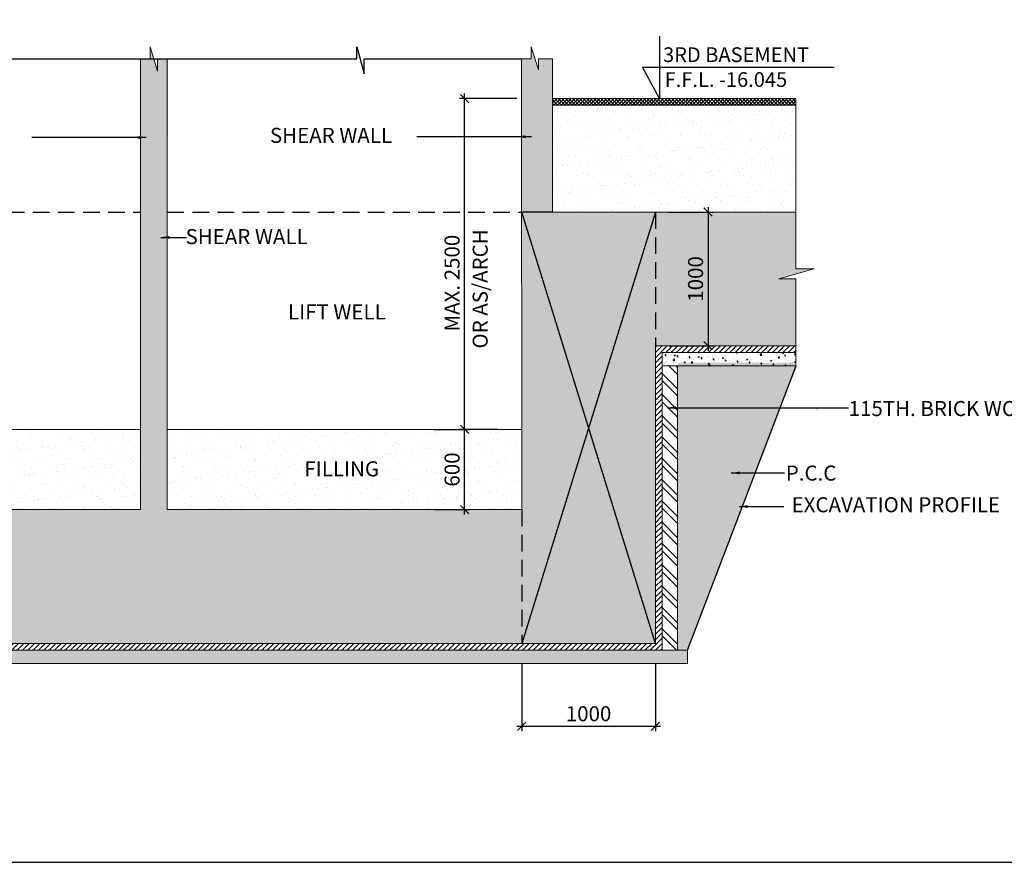
# Model space of a CAD drawing. Units: millimetres. Extents: x -163476 to 1349291, y -8256130 to -2389761.
# Drawn here: x -94012 to -79288, y -8255229 to -8242628 of the extents above; entities that cross this region are included whole.
import ezdxf

# ---------------------------------------------------------------- set-up
doc = ezdxf.new("R2010")
doc.units = ezdxf.units.MM
doc.header["$LTSCALE"] = 1000
doc.header["$MEASUREMENT"] = 0
doc.header["$PDMODE"] = 35
doc.linetypes.add('HIDDEN', pattern=[0.375, 0.25, -0.125])
doc.layers.get('0').update_dxf_attribs({"linetype": 'CONTINUOUS'})
doc.layers.get('Defpoints').update_dxf_attribs({"linetype": 'CONTINUOUS'})
for name, color, linetype, lineweight in [('BEAM', 4, 'CONTINUOUS', 0), ('dim', 3, 'CONTINUOUS', 0), ('dim st', 3, 'CONTINUOUS', 9), ('HACH', 6, 'CONTINUOUS', 13)]:
    doc.layers.add(name, color=color, linetype=linetype, lineweight=lineweight)
for name, color, linetype in [('BEAM HATCH', 252, 'CONTINUOUS'), ('BORDER', 5, 'CONTINUOUS'), ('G-ANNO-TEXT', 2, 'CONTINUOUS'), ('GRID DIMEN', 3, 'CONTINUOUS'), ('HATCH', 33, 'CONTINUOUS'), ('LINE', 4, 'CONTINUOUS'), ('PEDESTAL', 3, 'CONTINUOUS'), ('TEXT', 2, 'CONTINUOUS')]:
    doc.layers.add(name, color=color, linetype=linetype)
doc.styles.add('KD', font='romand.shx', dxfattribs={"width": 0.8, "height": 225})
doc.styles.add('RD', font='romand.shx', dxfattribs={"height": 225})
doc.linetypes.add('ZIGZAG', pattern='A,0.0001,-0.2,[131,ltypeshp.shx,S=0.2,R=0,X=-0.2,Y=0],-0.4,[131,ltypeshp.shx,S=0.2,R=180,X=0.2,Y=0],-0.2', length=0.8001)
doc.dimstyles.new('GR2', dxfattribs={"dimtxt": 225, "dimasz": 125, "dimexe": 75, "dimexo": 75, "dimgap": 75, "dimtad": 1, "dimdec": 0, "dimzin": 3, "dimdsep": 46, "dimtxsty": 'RD', "dimblk1": 'OBLIQUE', "dimblk2": 'OBLIQUE', "dimsah": 1, "dimcen": 0.0625, "dimdle": 75, "dimclrd": 3, "dimclre": 3, "dimclrt": 2, "dimadec": 0, "dimazin": 0, "dimtfac": 1, "dimtdec": 0, "dimtix": 1, "dimtmove": 0, "dimatfit": 3, "dimfxl": 0, "dimtolj": 1, "dimtzin": 0, "dimarcsym": 0})

# ---------------------------------------------------------------- blocks, each defined once
blk = doc.blocks.new('_OBLIQUE')
at = {"color": 0, "linetype": 'ByBlock'}
blk.add_line((-0.5, -0.5), (0.5, 0.5), dxfattribs=at)
blk = doc.blocks.new('*D27')
at = {"layer": 'Defpoints', "color": 0}
for p in [(-84386, -8245505, 94), (-84386, -8247505, 219), (-83718, -8247505)]:
    blk.add_point(p, dxfattribs=at)
at = {"layer": 'PEDESTAL', "color": 3, "lineweight": -2}
for p, q in [((-83718, -8245430), (-83718, -8247580)), ((-84311, -8245505), (-83643, -8245505)), ((-84311, -8247505), (-83643, -8247505))]:
    blk.add_line(p, q, dxfattribs=at)
at = {"layer": 'PEDESTAL', "color": 3, "lineweight": -2, "xscale": 125, "yscale": 125, "zscale": 125}
for p, rotation in [((-83718, -8245505), 90), ((-83718, -8247505), 270)]:
    blk.add_blockref('_OBLIQUE', p, dxfattribs=dict(at, rotation=rotation))
at = {"layer": 'PEDESTAL', "color": 2, "insert": (-83905, -8246505), "char_height": 225, "attachment_point": 5, "rotation": 90, "style": 'RD'}
blk.add_mtext('\\A1;1000', dxfattribs=at)
blk = doc.blocks.new('*D28')
at = {"layer": 'Defpoints', "color": 0}
for p in [(-86505, -8252177), (-84505, -8252177, 52), (-84505, -8253195)]:
    blk.add_point(p, dxfattribs=at)
at = {"layer": 'LINE', "color": 3, "lineweight": -2}
for p, q in [((-86505, -8252252), (-86505, -8253270)), ((-84505, -8252252), (-84505, -8253270)), ((-86580, -8253195), (-84430, -8253195))]:
    blk.add_line(p, q, dxfattribs=at)
at = {"layer": 'LINE', "color": 3, "lineweight": -2, "xscale": 125, "yscale": 125, "zscale": 125, "rotation": 180}
blk.add_blockref('_OBLIQUE', (-86505, -8253195), dxfattribs=at)
at = {"layer": 'LINE', "color": 3, "lineweight": -2, "xscale": 125, "yscale": 125, "zscale": 125}
blk.add_blockref('_OBLIQUE', (-84505, -8253195), dxfattribs=at)
at = {"layer": 'LINE', "color": 2, "insert": (-85505, -8253007), "char_height": 225, "attachment_point": 5, "style": 'RD'}
blk.add_mtext('\\A1;1000', dxfattribs=at)
blk = doc.blocks.new('*D61')
at = {"layer": 'Defpoints', "color": 0}
for p in [(-87359, -8243808), (-86505, -8243808, -51), (-86794, -8248755, -113)]:
    blk.add_point(p, dxfattribs=at)
at = {"layer": 'PEDESTAL', "color": 3, "lineweight": -2}
for p, q in [((-86580, -8243808), (-87434, -8243808)), ((-87359, -8248830), (-87359, -8243733)), ((-86869, -8248755), (-87434, -8248755))]:
    blk.add_line(p, q, dxfattribs=at)
at = {"layer": 'PEDESTAL', "color": 3, "lineweight": -2, "xscale": 125, "yscale": 125, "zscale": 125}
for p, rotation in [((-87359, -8243808), 90), ((-87359, -8248755), 270)]:
    blk.add_blockref('_OBLIQUE', p, dxfattribs=dict(at, rotation=rotation))
at = {"layer": 'PEDESTAL', "color": 2, "insert": (-87546, -8246568), "char_height": 225, "attachment_point": 5, "rotation": 90, "style": 'RD'}
blk.add_mtext('\\A1;MAX. 2500', dxfattribs=at)
blk = doc.blocks.new('*D62')
at = {"layer": 'Defpoints', "color": 0}
for p in [(-87889, -8248755, -85), (-87359, -8248755), (-87889, -8249955, -85)]:
    blk.add_point(p, dxfattribs=at)
at = {"layer": 'PEDESTAL', "color": 3, "lineweight": -2}
for p, q in [((-87814, -8248755), (-87284, -8248755)), ((-87359, -8250030), (-87359, -8248680)), ((-87814, -8249955), (-87284, -8249955))]:
    blk.add_line(p, q, dxfattribs=at)
at = {"layer": 'PEDESTAL', "color": 3, "lineweight": -2, "xscale": 125, "yscale": 125, "zscale": 125}
for p, rotation in [((-87359, -8248755), 90), ((-87359, -8249955), 270)]:
    blk.add_blockref('_OBLIQUE', p, dxfattribs=dict(at, rotation=rotation))
at = {"layer": 'PEDESTAL', "color": 2, "insert": (-87546, -8249355), "char_height": 225, "attachment_point": 5, "rotation": 90, "style": 'RD'}
blk.add_mtext('\\A1;600', dxfattribs=at)

msp = doc.modelspace()

# ---------------------------------------------------------------- hatches: boundary and pattern name
at = {"layer": 'BEAM HATCH'}
h = msp.add_hatch(color=256, dxfattribs=at)
edge = h.paths.add_edge_path()
edge.add_line((-82403.25, -8245504.65), (-86044.92, -8245501.4))
edge.add_line((-86044.92, -8245501.4), (-86046.52, -8243213.96))
edge.add_line((-86046.52, -8243213.96), (-86251.69, -8243213.96))
edge.add_line((-86251.69, -8243213.96), (-86251.69, -8243377.32))
edge.add_line((-86251.69, -8243377.32), (-86363.42, -8243032.39))
edge.add_line((-86363.42, -8243032.39), (-86363.42, -8243213.96))
edge.add_line((-86363.42, -8243213.96), (-86506.52, -8243216.83))
edge.add_line((-86506.52, -8243216.83), (-86504.92, -8250057.38))
edge.add_line((-86504.92, -8250057.38), (-86505.6, -8249954.69))
edge.add_line((-86505.6, -8249954.69), (-91804.95, -8249954.69))
edge.add_line((-91804.95, -8249954.69), (-91794.64, -8243213.96))
edge.add_line((-91794.64, -8243213.96), (-91950.12, -8243213.96))
edge.add_line((-91950.12, -8243213.96), (-91950.12, -8243398.66))
edge.add_line((-91950.12, -8243398.66), (-92061.85, -8243032.39))
edge.add_line((-92061.85, -8243032.39), (-92061.85, -8243213.96))
edge.add_line((-92061.85, -8243213.96), (-92204.95, -8243213.96))
edge.add_line((-92204.95, -8243213.96), (-92204.95, -8249954.65))
edge.add_line((-92204.95, -8249954.65), (-97564.92, -8249954.65))
edge.add_line((-97564.92, -8249954.65), (-97554.8, -8243213.96))
edge.add_line((-97554.8, -8243213.96), (-97710.09, -8243213.96))
edge.add_line((-97710.09, -8243213.96), (-97710.09, -8243438.27))
edge.add_line((-97710.09, -8243438.27), (-97821.81, -8243032.39))
edge.add_line((-97821.81, -8243032.39), (-97821.81, -8243213.96))
edge.add_line((-97821.81, -8243213.96), (-97964.92, -8243213.96))
edge.add_line((-97964.92, -8243213.96), (-97964.92, -8249954.65))
edge.add_line((-97964.92, -8249954.65), (-103325.38, -8249951.54))
edge.add_line((-103325.38, -8249951.54), (-103325.45, -8243904.65))
edge.add_line((-103325.45, -8243904.65), (-103724.56, -8243904.65))
edge.add_line((-103724.56, -8243904.65), (-103724.94, -8245504.65))
edge.add_line((-103724.94, -8245504.65), (-108747.19, -8245504.65))
edge.add_line((-108747.19, -8245504.65), (-108747.19, -8246402.15))
edge.add_line((-108747.19, -8246402.15), (-108615.63, -8246402.15))
edge.add_line((-108615.63, -8246402.15), (-108913.78, -8246549.2))
edge.add_line((-108913.78, -8246549.2), (-108747.19, -8246549))
edge.add_line((-108747.19, -8246549), (-108747.18, -8247504.65))
edge.add_line((-108747.18, -8247504.65), (-105324.55, -8247501.53))
edge.add_line((-105324.55, -8247501.53), (-105322.14, -8251954.65))
edge.add_line((-105322.14, -8251954.65), (-84504.92, -8251954.65))
edge.add_line((-84504.92, -8251954.65), (-84504.92, -8247504.65))
edge.add_line((-84504.92, -8247504.65), (-82403.25, -8247503.57))
edge.add_line((-82403.25, -8247503.57), (-82403.25, -8246501.5))
edge.add_line((-82403.25, -8246501.5), (-82659.05, -8246501.71))
edge.add_line((-82659.05, -8246501.71), (-82132.07, -8246354.65))
edge.add_line((-82132.07, -8246354.65), (-82403.25, -8246354.69))
edge.add_line((-82403.25, -8246354.69), (-82402.49, -8245504.65))
h = msp.add_hatch(color=256, dxfattribs=at)
edge = h.paths.add_edge_path()
edge.add_line((-82403.26, -8245504.65), (-86044.92, -8245500.75))
edge.add_line((-86044.92, -8245500.75), (-86046.52, -8243213.96))
edge.add_line((-86046.52, -8243213.96), (-86251.69, -8243213.96))
edge.add_line((-86251.69, -8243213.96), (-86251.69, -8243377.32))
edge.add_line((-86251.69, -8243377.32), (-86363.42, -8243032.39))
edge.add_line((-86363.42, -8243032.39), (-86363.42, -8243213.96))
edge.add_line((-86363.42, -8243213.96), (-86506.52, -8243216.55))
edge.add_line((-86506.52, -8243216.55), (-86504.92, -8249954.69))
edge.add_line((-86504.92, -8249954.69), (-91804.95, -8249954.69))
edge.add_line((-91804.95, -8249954.69), (-91807.42, -8243213.96))
edge.add_line((-91807.42, -8243213.96), (-91950.12, -8243213.96))
edge.add_line((-91950.12, -8243213.96), (-91950.12, -8243398.66))
edge.add_line((-91950.12, -8243398.66), (-92061.85, -8243032.39))
edge.add_line((-92061.85, -8243032.39), (-92061.85, -8243213.96))
edge.add_line((-92061.85, -8243213.96), (-92204.95, -8243213.96))
edge.add_line((-92204.95, -8243213.96), (-92204.95, -8249954.65))
edge.add_line((-92204.95, -8249954.65), (-97564.92, -8249954.65))
edge.add_line((-97564.92, -8249954.65), (-97564.92, -8243213.96))
edge.add_line((-97564.92, -8243213.96), (-97710.09, -8243213.96))
edge.add_line((-97710.09, -8243213.96), (-97710.09, -8243438.27))
edge.add_line((-97710.09, -8243438.27), (-97821.81, -8243032.39))
edge.add_line((-97821.81, -8243032.39), (-97821.81, -8243213.96))
edge.add_line((-97821.81, -8243213.96), (-97964.92, -8243213.96))
edge.add_line((-97964.92, -8243213.96), (-97963.68, -8249954.65))
edge.add_line((-97963.68, -8249954.65), (-103325.38, -8249951.73))
edge.add_line((-103325.38, -8249951.73), (-103324.56, -8243904.65))
edge.add_line((-103324.56, -8243904.65), (-103724.56, -8243904.65))
edge.add_line((-103724.56, -8243904.65), (-103724.92, -8245504.65))
edge.add_line((-103724.92, -8245504.65), (-108747.19, -8245504.93))
edge.add_line((-108747.19, -8245504.93), (-108747.19, -8246402.15))
edge.add_line((-108747.19, -8246402.15), (-108615.63, -8246402.15))
edge.add_line((-108615.63, -8246402.15), (-108913.78, -8246549.2))
edge.add_line((-108913.78, -8246549.2), (-108747.19, -8246549))
edge.add_line((-108747.19, -8246549), (-108747.18, -8247504.65))
edge.add_line((-108747.18, -8247504.65), (-105324.55, -8247504.65))
edge.add_line((-105324.55, -8247504.65), (-105322.29, -8251954.65))
edge.add_line((-105322.29, -8251954.65), (-84504.92, -8251954.65))
edge.add_line((-84504.92, -8251954.65), (-84504.92, -8247504.65))
edge.add_line((-84504.92, -8247504.65), (-82403.25, -8247503.96))
edge.add_line((-82403.25, -8247503.96), (-82402.3, -8246501.5))
edge.add_line((-82402.3, -8246501.5), (-82659.05, -8246501.71))
edge.add_line((-82659.05, -8246501.71), (-82132.07, -8246354.65))
edge.add_line((-82132.07, -8246354.65), (-82403.25, -8246354.55))
edge.add_line((-82403.25, -8246354.55), (-82402.34, -8245504.65))
msp.add_hatch(color=256, dxfattribs=at).paths.add_polyline_path([(-82403.26, -8245504.65), (-86044.92, -8245500.75), (-86046.52, -8243213.96), (-86251.69, -8243213.96), (-86251.69, -8243377.32), (-86363.42, -8243032.39), (-86363.42, -8243213.96), (-86506.52, -8243216.55), (-86504.92, -8249954.69), (-91804.95, -8249954.69), (-91807.42, -8243213.96), (-91950.12, -8243213.96), (-91950.12, -8243398.66), (-92061.85, -8243032.39), (-92061.85, -8243213.96), (-92204.95, -8243213.96), (-92204.95, -8249954.65), (-97564.92, -8249954.65), (-97564.92, -8243213.96), (-97710.09, -8243213.96), (-97710.09, -8243438.27), (-97821.81, -8243032.39), (-97821.81, -8243213.96), (-97964.92, -8243213.96), (-97963.68, -8249954.65), (-103325.38, -8249951.73), (-103324.56, -8243904.65), (-103724.56, -8243904.65), (-103724.92, -8245504.65), (-108747.19, -8245504.93), (-108747.19, -8246402.15), (-108615.63, -8246402.15), (-108913.78, -8246549.2), (-108747.19, -8246549), (-108747.18, -8247504.65), (-105324.55, -8247504.65), (-105322.29, -8251954.65), (-84504.92, -8251954.65), (-84504.92, -8247504.65), (-82403.25, -8247503.96), (-82402.3, -8246501.5), (-82659.05, -8246501.71), (-82132.07, -8246354.65), (-82403.25, -8246354.55)])
at = {"layer": 'dim'}
h = msp.add_hatch(dxfattribs=at)
h.set_pattern_fill('ANSI31', color=256, scale=450, style=0)
h.set_pattern_definition([(45, (-120366.6, 28345.95), (-39.77475644, 39.77475644), [])])
edge = h.paths.add_edge_path()
edge.add_line((-108747.18, -8247504.65), (-108747.18, -8247604.65))
edge.add_line((-108747.18, -8247604.65), (-105424.56, -8247604.65))
edge.add_line((-105424.56, -8247604.65), (-105424.56, -8252054.65))
edge.add_line((-105424.56, -8252054.65), (-84404.92, -8252054.65))
edge.add_line((-84404.92, -8252054.65), (-84404, -8247604.65))
edge.add_line((-84404, -8247604.65), (-82403.25, -8247604.65))
edge.add_line((-82403.25, -8247604.65), (-82402.56, -8247504.69))
edge.add_line((-82402.56, -8247504.69), (-84504.92, -8247504.65))
edge.add_line((-84504.92, -8247504.65), (-84507.63, -8251954.65))
edge.add_line((-84507.63, -8251954.65), (-105324.56, -8251954.65))
edge.add_line((-105324.56, -8251954.65), (-105324.56, -8247604.65))
edge.add_line((-105324.56, -8247604.65), (-105324.55, -8247504.65))
edge.add_line((-105324.55, -8247504.65), (-108747.19, -8247504.65))
h = msp.add_hatch(dxfattribs=at)
h.set_pattern_fill('ANSI32', color=256, scale=600, style=0)
h.set_pattern_definition([(135, (-376062.96, 96378.88), (159.099026, 159.099026), []), (135, (-376169.03, 96378.88), (159.099026, 159.099026), [])])
h.paths.add_polyline_path([(-84404.92, -8247804.65), (-84174.92, -8247804.65), (-84174.92, -8252054.65), (-84404.92, -8252054.65)])
at = {"layer": 'HACH'}
h = msp.add_hatch(dxfattribs=at)
h.set_pattern_fill('ANSI37', color=6, scale=300, style=0)
h.set_pattern_definition([(45, (138124.77, -4171579.972), (-26.5165043, 26.5165043), []), (135, (138124.77, -4171579.972), (-26.5165043, -26.5165043), [])])
h.paths.add_polyline_path([(-82403.25, -8243907.92), (-82403.25, -8243807.92), (-86044.92, -8243807.92), (-86044.92, -8243907.92)])
h = msp.add_hatch(dxfattribs=at)
h.set_pattern_fill('AR-SAND', color=3, scale=150, style=0)
h.set_pattern_definition([(37.5, (138124.77, -4171579.97), (-9.449004, 289.023565), [0, -228, 0, -255, 0, -243.75]), (7.5, (138124.77, -4171579.97), (265.466506, 423.32191), [0, -123, 0, -205.5, 0, -78.75]), (327.5, (137940.27, -4171579.97), (467.12128, 0.848858), [0, -75, 0, -270, 0, -352.5]), (317.5, (137940.27, -4171579.97), (450.91899, 131.651335), [0, -37.5, 0, -177, 0, -202.5])])
h.paths.add_polyline_path([(-82403.25, -8245507.93), (-82403.25, -8243907.92), (-86044.92, -8243907.92), (-86044.92, -8245507.93)])
h = msp.add_hatch(dxfattribs=at)
h.set_pattern_fill('AR-SAND', color=3, scale=150, style=0)
h.set_pattern_definition([(37.5, (-120366.6, 28345.95), (-9.449004, 289.0235654), [0, -228, 0, -255, 0, -243.75]), (7.5, (-120366.6, 28345.95), (265.466506, 423.32191), [0, -123, 0, -205.5, 0, -78.75]), (327.5, (-120551.1, 28345.95), (467.121279, 0.848858), [0, -75, 0, -270, 0, -352.5]), (317.5, (-120551.1, 28345.95), (450.91899, 131.651335), [0, -37.5, 0, -177, 0, -202.5])])
h.paths.add_polyline_path([(-86504.92, -8248754.69), (-91804.95, -8248754.69), (-91804.95, -8249954.69), (-86504.92, -8249954.69)])
h.paths.add_polyline_path([(-92204.95, -8248754.65), (-97564.92, -8248754.65), (-97564.92, -8249954.65), (-92204.95, -8249954.65)])
at = {"layer": 'HATCH'}
h = msp.add_hatch(dxfattribs=at)
h.set_pattern_fill('AR-CONC', color=3, scale=25, style=0)
h.set_pattern_definition([(50, (-67555.54, -4310371.76), (179.3150457, -15.688034), [18.75, -206.25]), (355, (-67555.54, -4310371.76), (-34.687833, 188.048033), [15, -165]), (100.4514, (-67540.6, -4310373.07), (144.6273454, 172.3598855), [15.9350475, -175.285528]), (46.1842, (-67555.54, -4310321.76), (266.810262, -41.379754), [28.125, -309.375]), (96.6356, (-67533.3, -4310325.2), (233.665676, 243.529468), [23.902572, -262.92825]), (351.1842, (-67555.54, -4310321.76), (233.665486, 243.52965), [22.5, -247.5]), (21, (-67530.54, -4310334.26), (149.226763, -100.6547227), [18.75, -206.25]), (326, (-67530.54, -4310334.26), (60.828833, 181.287511), [15, -165]), (71.4514, (-67518.1, -4310342.65), (210.055657, 80.632624), [15.9350475, -175.285528]), (37.5, (-67555.536, -4310371.76), (3.0399638, 83.2234635), [0, -163, 0, -167.5, 0, -165.625]), (7.5, (-67555.54, -4310371.76), (65.7673844, 98.602928), [0, -95.5, 0, -159.25, 0, -63.125]), (327.5, (-67611.286, -4310371.76), (133.455609, -5.6387179), [0, -62.5, 0, -195, 0, -258.75]), (317.5, (-67636.29, -4310371.76), (145.7965423, 25.0262456), [0, -81.25, 0, -129.5, 0, -183.75])])
h.paths.add_polyline_path([(-82403.25, -8247804.69), (-84404.92, -8247804.69), (-84404.92, -8247604.65), (-82403.25, -8247604.65)])
h = msp.add_hatch(dxfattribs=at)
h.set_pattern_fill('AR-CONC', color=3, scale=25, style=0)
h.set_pattern_definition([(130, (119701.66, 38952.26), (-179.3150457, -15.6880337), [18.75, -206.25]), (185, (119701.66, 38952.26), (34.6878334, 188.0480334), [15, -165]), (79.5486, (119686.72, 38950.95), (-144.6273454, 172.3598855), [15.9350475, -175.285528]), (133.8158, (119701.66, 39002.26), (-266.810262, -41.3797536), [28.125, -309.375]), (83.3644, (119679.43, 38998.8), (-233.665676, 243.529468), [23.902572, -262.92825]), (188.8158, (119701.66, 39002.26), (-233.665486, 243.52965), [22.5, -247.5]), (159, (119676.66, 38989.76), (-149.226763, -100.6547227), [18.75, -206.25]), (214, (119676.66, 38989.76), (-60.828833, 181.2875113), [15, -165]), (108.5486, (119664.22, 38981.37), (-210.055657, 80.632624), [15.9350475, -175.285528]), (142.5, (119701.66, 38952.26), (-3.03996383, 83.22346346), [0, -163, 0, -167.5, 0, -165.625]), (172.5, (119701.66, 38952.26), (-65.7673844, 98.602928), [0, -95.5, 0, -159.25, 0, -63.125]), (212.5, (119757.41, 38952.26), (-133.45560904, -5.63871793), [0, -62.5, 0, -195, 0, -258.75]), (222.5, (119782.41, 38952.26), (-145.7965423, 25.0262456), [0, -81.25, 0, -129.5, 0, -183.75])])
h.paths.add_polyline_path([(-82062.65, -8248430.34), (-82112.39, -8248430.34), (-82089.43, -8248479.81)])
h.paths.add_polyline_path([(-82419.09, -8247847.29), (-82419.09, -8247754.65), (-84174.92, -8247754.65), (-84174.92, -8247754.65), (-84174.92, -8252054.65), (-84024.92, -8252054.65)])
h = msp.add_hatch(dxfattribs=at)
h.set_pattern_fill('AR-CONC', color=3, scale=25, style=0)
h.set_pattern_definition([(50, (329622.26, -4167498.27), (179.3150457, -15.688034), [18.75, -206.25]), (355, (329622.26, -4167498.27), (-34.687833, 188.0480334), [15, -165]), (100.4514, (329637.2, -4167499.58), (144.6273454, 172.3598855), [15.9350475, -175.285528]), (46.1842, (329622.26, -4167448.27), (266.810262, -41.379754), [28.125, -309.375]), (96.6356, (329644.5, -4167451.72), (233.665676, 243.529468), [23.902572, -262.92825]), (351.1842, (329622.26, -4167448.27), (233.665486, 243.52965), [22.5, -247.5]), (21, (329647.26, -4167460.77), (149.226763, -100.6547227), [18.75, -206.25]), (326, (329647.26, -4167460.77), (60.828833, 181.287511), [15, -165]), (71.4514, (329659.7, -4167469.16), (210.055657, 80.632624), [15.9350475, -175.285528]), (37.5, (329622.264, -4167498.27), (3.0399638, 83.2234635), [0, -163, 0, -167.5, 0, -165.625]), (7.5, (329622.26, -4167498.27), (65.7673844, 98.602928), [0, -95.5, 0, -159.25, 0, -63.125]), (327.5, (329566.514, -4167498.27), (133.455609, -5.6387179), [0, -62.5, 0, -195, 0, -258.75]), (317.5, (329541.51, -4167498.27), (145.7965423, 25.0262456), [0, -81.25, 0, -129.5, 0, -183.75])])
h.paths.add_polyline_path([(-105684.48, -8252054.65), (-84024.92, -8252054.65), (-84024.92, -8252254.65), (-105684.48, -8252254.65)])

# ---------------------------------------------------------------- linework, layer by layer
at = {"layer": 'BEAM', "linetype": 'Continuous'}
for p, q in [((-92204.95, -8243213.96, 258.93), (-92204.95, -8249954.65, 258.93)), ((-91804.95, -8243213.96, 258.93), (-91804.95, -8249954.69, 258.93)), ((-86506.52, -8243213.96, 172.74), (-86504.92, -8249954.69, 24.54)), ((-86046.52, -8243213.96, 172.74), (-86044.68, -8243907.92, 74.14)), ((-82403.26, -8243807.92, 75.32), (-82403.25, -8246354.65, 47.04)), ((-86044.92, -8243907.92, 60.53), (-86044.92, -8245504.65, -20.52)), ((-86044.92, -8245504.65, -20.52), (-82403.25, -8245504.65, 43.66)), ((-82132.07, -8246354.65, 47.04), (-82659.05, -8246501.71, -4.34)), ((-82403.25, -8246354.65, 47.04), (-82132.07, -8246354.65, 47.04)), ((-82659.05, -8246501.71, -4.34), (-82403.25, -8246501.5, 47.63)), ((-82403.25, -8246501.5, 47.63), (-82403.25, -8247804.65, 87.93)), ((-84504.95, -8247504.65, 151.41), (-82403.25, -8247504.69, 168.4)), ((-84504.92, -8247504.65, 16.99), (-84504.92, -8251954.65, 16.99)), ((-84404.92, -8247604.65, 151.41), (-82403.25, -8247604.69, 167.66)), ((-84404.92, -8247604.65, 16.99), (-84404.92, -8252054.65, 16.99)), ((-84404.92, -8247804.65, 16.99), (-82403.25, -8247804.69, 33.23)), ((-84174.92, -8247804.65, 16.99), (-84174.92, -8252054.65, 16.99)), ((-97564.92, -8248754.65, 216.94), (-92204.95, -8248754.65, 151.41)), ((-91804.95, -8248754.69, 151.41), (-86504.92, -8248754.69, 16.99)), ((-97564.92, -8249954.65, 216.94), (-92204.95, -8249954.65, 151.41)), ((-91804.95, -8249954.69, 151.41), (-86504.92, -8249954.69, 16.99)), ((-105804.56, -8252054.65, 254.79), (-84024.92, -8252054.65, -117.44)), ((-105324.56, -8251954.65, 254.79), (-84504.92, -8251954.65, 16.99)), ((-84024.92, -8252054.65, -117.44), (-84024.92, -8252254.65, -117.44)), ((-105804.56, -8252254.65, 254.79), (-84024.92, -8252254.65, -117.44)), ((-105654.56, -8252254.65, 254.79), (-84504.92, -8252254.65, 16.99))]:
    msp.add_line(p, q, dxfattribs=at)
at = {"layer": 'BEAM'}
for p, q in [((-92061.85, -8243213.96, 182.1), (-92204.95, -8243213.96, 182.1)), ((-91804.95, -8243213.96, 192.57), (-91950.12, -8243213.96, 182.1)), ((-86363.42, -8243213.96, 95.92), (-86506.52, -8243213.96, 95.92)), ((-86046.52, -8243213.96, 172.74), (-86251.69, -8243213.96, 95.92))]:
    msp.add_line(p, q, dxfattribs=at)
for points, elevation in [([(-92061.85, -8243213.96), (-92061.85, -8243032.39), (-91950.12, -8243398.66), (-91950.12, -8243213.96)], 182.1), ([(-86363.42, -8243213.96), (-86363.42, -8243032.39), (-86251.69, -8243377.32), (-86251.69, -8243213.96)], 95.92)]:
    msp.add_lwpolyline(points, dxfattribs=dict(at, elevation=elevation))
at = {"layer": 'BORDER', "elevation": -67.21}
msp.add_lwpolyline([(-163476.5, -8255229.15), (-63476.5, -8255229.15), (-63476.5, -8195229.15), (-163476.5, -8195229.15)], close=True, dxfattribs=at)
at = {"layer": 'dim', "ltscale": 350}
for p, q in [((-82403.25, -8243807.92, 75.32), (-86044.71, -8243808.07, 85.52)), ((-82403.25, -8243907.92, 75.32), (-86044.92, -8243907.92, 74.14))]:
    msp.add_line(p, q, dxfattribs=at)
at = {"layer": 'dim'}
msp.add_line((-86047.71, -8243957.92, 74.14), (-86047.72, -8243957.92, 74.14), dxfattribs=at)
at = {"layer": 'G-ANNO-TEXT', "color": 6}
for p, q in [((-94618.15, -8243213.96, 120.9), (-91805.28, -8243213.96, 177.97)), ((-91804.95, -8243213.96, 258.93), (-88969.91, -8243213.96, 122.77)), ((-88858.19, -8243213.96, 125.04), (-86506.52, -8243213.96, 172.74)), ((-86044.92, -8245504.65, -20.52), (-86504.92, -8245505.59, 70.52)), ((-84504.92, -8245504.69, -12.49), (-86504.92, -8251954.65, 46.46)), ((-84504.92, -8251954.65, 16.99), (-86504.92, -8245505.59, 70.52))]:
    msp.add_line(p, q, dxfattribs=at)
at = {"layer": 'G-ANNO-TEXT', "color": 6, "linetype": 'HIDDEN'}
for p, q in [((-97564.92, -8245504.97, 10.66), (-92204.95, -8245505.27, 39.67)), ((-91804.95, -8245505.29, 41.84), (-86504.92, -8245505.59, 70.52)), ((-84504.92, -8245504.69, -12.49), (-84504.92, -8247504.65, 16.99)), ((-86504.92, -8249954.69, 16.99), (-86504.92, -8251954.65, 46.46))]:
    msp.add_line(p, q, dxfattribs=at)
at = {"layer": 'G-ANNO-TEXT', "color": 6, "elevation": 122.77}
msp.add_lwpolyline([(-88969.91, -8243213.96), (-88969.91, -8243032.39), (-88858.19, -8243436.14), (-88858.19, -8243213.96)], dxfattribs=at)
at = {"layer": 'GRID DIMEN', "linetype": 'ZIGZAG', "ltscale": 0.4}
msp.add_line((-84024.92, -8252054.65, -117.44), (-82402.83, -8247804.69, 33.23), dxfattribs=at)
at = {"layer": 'LINE', "color": 1}
for p, q in [((-84446.46, -8242872, 81.04), (-84446.46, -8243808, 81.04)), ((-84700.46, -8243339.15, 81.04), (-81834.08, -8243339.15, 81.04)), ((-84446.46, -8243808, 81.04), (-84700.46, -8243339.15, 81.04))]:
    msp.add_line(p, q, dxfattribs=at)

# ---------------------------------------------------------------- texts
at = {"layer": 'dim st', "color": 2, "linetype": 'ByBlock', "ltscale": 0.25, "style": 'KD'}
for s, p in [('SHEAR WALL', (-90269.8, -8244470.28, 30.13)), ('SHEAR WALL', (-91531.33, -8245984.32, 258.93)), ('115TH. BRICK WORK', (-81615.78, -8248555.37, -619.57)), ('EXCAVATION PROFILE', (-82469.07, -8249994.49, -1231.95))]:
    msp.add_text(s, height=225, dxfattribs=at).set_placement(p)
at = {"layer": 'TEXT', "style": 'RD'}
for s, height, p in [('3RD BASEMENT', 220, (-84391.24, -8243261.21, 84.29)), ('F.F.L. -16.045', 220, (-84367.28, -8243633.17, 84.29)), ('LIFT WELL', 225, (-89999.56, -8247110.94, 16.3)), ('FILLING', 225, (-89753.94, -8249457.83)), ('P.C.C', 225, (-82556.05, -8249520.9, -50.53))]:
    msp.add_text(s, height=height, dxfattribs=at).set_placement(p)
at = {"layer": 'TEXT', "insert": (-87125.69, -8246654.72, -50.48), "char_height": 225, "attachment_point": 5, "rotation": 90, "style": 'RD'}
msp.add_mtext('\\A1;OR AS/ARCH', dxfattribs=at)

# ---------------------------------------------------------------- dimensions: what is measured, and where the dimension line sits
at = {"layer": 'LINE'}
dim = msp.add_linear_dim(base=(-84504.92, -8253194.86, -34.83), p1=(-86504.92, -8252176.6, -34.83), p2=(-84504.92, -8252176.6, 16.99), text='1000', dimstyle='GR2', override={"dimfxl": 0.65}, dxfattribs=at)
dim.commit()
dim.dimension.update_dxf_attribs({"geometry": '*D28', "text_midpoint": (-85504.92, -8253007.36, -34.83)})
at = {"layer": 'PEDESTAL'}
dim = msp.add_linear_dim(base=(-87358.5, -8243808.08, 137.38), p1=(-86793.94, -8248754.69, 24.32), p2=(-86504.92, -8243808.08, 86.81), angle=90, text='MAX. 2500', dimstyle='GR2', dxfattribs=at)
dim.commit()
dim.dimension.update_dxf_attribs({"geometry": '*D61', "text_midpoint": (-87358.5, -8246567.71, 137.38), "dimtype": 160})
for base, p1, p2, text, picture, middle in [((-83717.85, -8247504.69, -50.22), (-84385.52, -8245504.65, 43.66), (-84385.52, -8247504.69, 168.4), '1000', '*D27', (-83905.35, -8246504.67, -50.22)), ((-87358.5, -8248754.69, 137.38), (-87888.62, -8249954.69, 52.08), (-87888.62, -8248754.69, 52.08), '600', '*D62', (-87546, -8249354.69, 137.38))]:
    dim = msp.add_linear_dim(base=base, p1=p1, p2=p2, angle=90, text=text, dimstyle='GR2', dxfattribs=at)
    dim.commit()
    dim.dimension.update_dxf_attribs({"geometry": picture, "text_midpoint": middle})

# ---------------------------------------------------------------- leaders
at = {"layer": 'dim'}
for points in [[(-92120.46, -8244389.69, 124.5), (-93832.44, -8244389.69, 124.5)], [(-86360.43, -8244378.28, -100.16), (-88072.4, -8244378.28, -100.16)], [(-91899.85, -8245883.2, 258.93), (-91515.7, -8245883.2, 258.93)]]:
    msp.add_leader(points, dimstyle='GR2', dxfattribs=at)
at = {"layer": 'dim', "color": 3}
for points in [[(-84322.3, -8248430.34, -50.22), (-81617.72, -8248430.34, -50.22)], [(-83372.9, -8249406.17, -251.86), (-82576.91, -8249404.89, -251.86)], [(-83248.53, -8249908.67, -251.96), (-82585.08, -8249907.39, -251.96)]]:
    msp.add_leader(points, dimstyle='GR2', dxfattribs=at)

doc.saveas('drawing.dxf')
